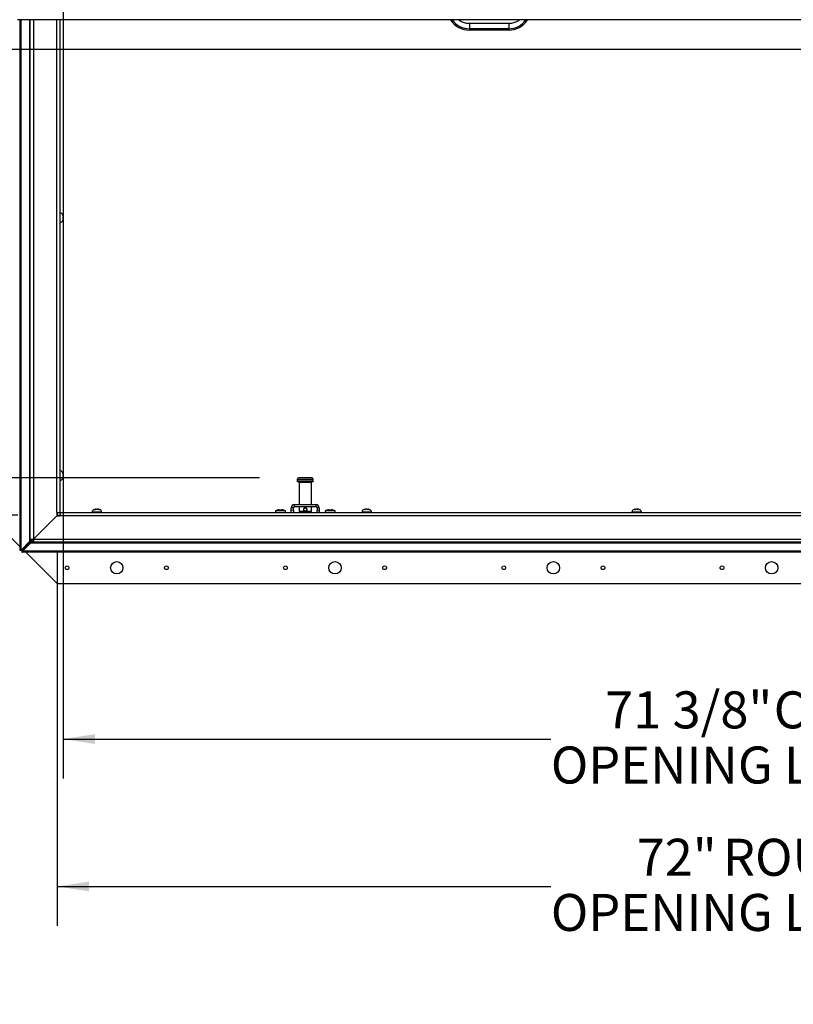
# Paper-space layout 'SHEET 2' of a CAD drawing. Units: inches. Extents: x 0 to 34.5, y 0 to 8.4.
# Drawn here: x 2.1 to 4.1, y 4.5 to 7 of the extents above; entities that cross this region are included whole.
import ezdxf

# ---------------------------------------------------------------- set-up
doc = ezdxf.new("R2010")
doc.units = ezdxf.units.IN
doc.header["$MEASUREMENT"] = 0
doc.layers.add('FORMAT', color=7, linetype='Continuous')
doc.styles.add('SLDTEXTSTYLE0', font='TXT', dxfattribs={"width": 0.605})
doc.dimstyles.new('SLDDIMSTYLE6', dxfattribs={"dimtxt": 0.091003, "dimasz": 0.080892, "dimexe": 0, "dimexo": 0.0625, "dimgap": 0.022751, "dimtad": 0, "dimtih": 1, "dimtoh": 1, "dimdec": 6, "dimlfac": 19.9, "dimrnd": 1e-09, "dimzin": 12, "dimdsep": 46, "dimtxsty": 'SLDTEXTSTYLE0', "dimsah": 1, "dimcen": 0.09, "dimadec": 0, "dimazin": 3, "dimtfac": 1, "dimtdec": 0, "dimtofl": 0, "dimtmove": 0, "dimatfit": 3, "dimfxl": 0, "dimfrac": 2, "dimtolj": 1, "dimtzin": 12, "dimarcsym": 0})
doc.dimstyles.new('SLDDIMSTYLE7', dxfattribs={"dimtxt": 0.091003, "dimasz": 0.080892, "dimexe": 0, "dimexo": 0.0625, "dimgap": 0.022751, "dimtad": 0, "dimtih": 1, "dimtoh": 1, "dimdec": 0, "dimlfac": 19.9, "dimrnd": 1e-09, "dimzin": 12, "dimdsep": 46, "dimtxsty": 'SLDTEXTSTYLE0', "dimsah": 1, "dimcen": 0.09, "dimadec": 0, "dimazin": 3, "dimtfac": 1, "dimtdec": 0, "dimtofl": 0, "dimtmove": 0, "dimatfit": 3, "dimfxl": 0, "dimfrac": 2, "dimtolj": 1, "dimtzin": 12, "dimarcsym": 0})

# ---------------------------------------------------------------- blocks, each defined once
blk = doc.blocks.new('_D_8')
at = {"layer": 'FORMAT'}
for p, q in [((2.2073, 7.0062), (2.2073, 5.0367)), ((5.7956, 5.6997), (5.7956, 5.0367)), ((2.2073, 5.1367), (3.4424, 5.1367)), ((5.7956, 5.1367), (4.5604, 5.1367))]:
    blk.add_line(p, q, dxfattribs=at)
for points in [[(2.2073, 5.1367), (2.2882, 5.1242), (2.2882, 5.1491)], [(5.7956, 5.1367), (5.7147, 5.1491), (5.7147, 5.1242)]]:
    blk.add_solid(points, dxfattribs=at)
at = {"layer": 'FORMAT', "char_height": 0.09375, "attachment_point": 1, "style": 'SLDTEXTSTYLE0'}
for s, insert in [('71 3/8"', (3.5799, 5.2575)), ('CLEAR', (4.0067, 5.2575)), ('OPENING LENGTH', (3.4424, 5.1178))]:
    blk.add_mtext(s, dxfattribs=dict(at, insert=insert))
blk = doc.blocks.new('_D_9')
at = {"layer": 'FORMAT'}
for p, q in [((2.0924, 7.2113), (0.9221, 7.2113)), ((1.0221, 7.2113), (1.0221, 6.737)), ((1.0221, 5.7037), (1.0221, 6.178)), ((2.0924, 5.7037), (0.9221, 5.7037))]:
    blk.add_line(p, q, dxfattribs=at)
for points in [[(1.0221, 7.2113), (1.0097, 7.1304), (1.0346, 7.1304)], [(1.0221, 5.7037), (1.0346, 5.7846), (1.0097, 5.7846)]]:
    blk.add_solid(points, dxfattribs=at)
at = {"layer": 'FORMAT', "char_height": 0.09375, "attachment_point": 1, "style": 'SLDTEXTSTYLE0'}
for s, insert in [('30"', (0.9305, 6.7181)), ('ROUGH', (0.7895, 6.5784)), ('OPENING', (0.7339, 6.4386)), ('WIDTH', (0.8173, 6.2988))]:
    blk.add_mtext(s, dxfattribs=dict(at, insert=insert))
blk = doc.blocks.new('_D_10')
at = {"layer": 'FORMAT'}
for p, q in [((2.1924, 5.6037), (2.1924, 4.6632)), ((5.8105, 5.6037), (5.8105, 4.6632)), ((2.1924, 4.7632), (3.4424, 4.7632)), ((5.8105, 4.7632), (4.5604, 4.7632))]:
    blk.add_line(p, q, dxfattribs=at)
for points in [[(2.1924, 4.7632), (2.2733, 4.7508), (2.2733, 4.7757)], [(5.8105, 4.7632), (5.7296, 4.7757), (5.7296, 4.7508)]]:
    blk.add_solid(points, dxfattribs=at)
at = {"layer": 'FORMAT', "char_height": 0.09375, "attachment_point": 1, "style": 'SLDTEXTSTYLE0'}
for s, insert in [('72"', (3.6598, 4.8841)), ('ROUGH', (3.8782, 4.8841)), ('OPENING LENGTH', (3.4424, 4.7443))]:
    blk.add_mtext(s, dxfattribs=dict(at, insert=insert))
blk = doc.blocks.new('_D_11')
at = {"layer": 'FORMAT'}
for p, q in [((5.2144, 6.8836), (1.5704, 6.8836)), ((1.6704, 6.8836), (1.6704, 6.6205)), ((1.6704, 5.7984), (1.6704, 6.0615)), ((2.7042, 5.7984), (1.5704, 5.7984))]:
    blk.add_line(p, q, dxfattribs=at)
for points in [[(1.6704, 6.8836), (1.6579, 6.8027), (1.6828, 6.8027)], [(1.6704, 5.7984), (1.6828, 5.8793), (1.6579, 5.8793)]]:
    blk.add_solid(points, dxfattribs=at)
at = {"layer": 'FORMAT', "char_height": 0.09375, "attachment_point": 1, "style": 'SLDTEXTSTYLE0'}
for s, insert in [('21 5/8"', (1.4745, 6.6016)), ('CLEAR', (1.462, 6.4619)), ('OPENING', (1.3822, 6.3221)), ('WIDTH', (1.4655, 6.1823))]:
    blk.add_mtext(s, dxfattribs=dict(at, insert=insert))

psp = doc.layouts.new('SHEET 2')

# ---------------------------------------------------------------- linework, layer by layer
at = {"color": 7, "linetype": 'Continuous', "lineweight": 25}
for p, q in [((5.91060915, 6.95859175), (2.09222433, 6.95859175)), ((2.09873501, 5.61555734), (2.09873501, 6.95859175)), ((2.12385712, 5.64337435), (2.12385712, 6.95859175)), ((2.19923401, 6.95859175), (2.19923401, 5.71096229)), ((3.33564241, 6.94904659), (3.23621118, 6.94904659)), ((3.23621118, 6.93589424), (3.23621118, 6.93262388)), ((3.33564241, 6.93589424), (3.23621118, 6.93589424)), ((3.33564241, 6.93589424), (3.33564241, 6.93262388)), ((3.33564241, 6.93262388), (3.23621118, 6.93262388)), ((2.19992496, 6.46957241), (2.19923401, 6.46957241)), ((2.20727421, 6.46077602), (2.20727421, 6.46208612)), ((2.19923401, 6.44545181), (2.19992496, 6.44545181)), ((2.20727421, 6.45620201), (2.20727421, 6.4588222)), ((2.20727421, 6.4529381), (2.20727421, 6.45424819)), ((2.19992496, 5.81630608), (2.19923401, 5.81630608)), ((2.19923401, 5.79218548), (2.19992496, 5.79218548)), ((2.20727421, 5.80750969), (2.20727421, 5.80881979)), ((2.20727421, 5.80293568), (2.20727421, 5.80555587)), ((2.20727421, 5.79967177), (2.20727421, 5.80098186)), ((2.80016214, 5.79442166), (2.80016214, 5.78986136)), ((2.8205139, 5.788291), (2.80173249, 5.788291)), ((2.8205139, 5.79844176), (2.80418224, 5.79844176)), ((2.8049737, 5.78672065), (2.8049737, 5.73075332)), ((2.83684556, 5.79844176), (2.8205139, 5.79844176)), ((2.83929531, 5.788291), (2.8205139, 5.788291)), ((2.8360541, 5.73075332), (2.8360541, 5.78672065)), ((2.84086566, 5.78986136), (2.84086566, 5.79442166)), ((2.2896118, 5.71864427), (2.2883017, 5.71864427)), ((2.29418581, 5.71864427), (2.29156562, 5.71864427)), ((2.29744972, 5.71864427), (2.29613963, 5.71864427)), ((2.74513702, 5.71454728), (2.74513702, 5.71060407)), ((2.75769983, 5.71454728), (2.74513702, 5.71454728)), ((2.75393099, 5.71751909), (2.75204657, 5.71711537)), ((2.75581541, 5.71751909), (2.75769983, 5.71711537)), ((2.75769983, 5.71711537), (2.75958425, 5.71751909)), ((2.77026265, 5.71454728), (2.75769983, 5.71454728)), ((2.7633531, 5.71711537), (2.76146868, 5.71751909)), ((2.77026265, 5.71060407), (2.77026265, 5.71454728)), ((2.79037024, 5.72246186), (2.78509386, 5.72246186)), ((2.78509386, 5.71770151), (2.78509386, 5.72246186)), ((2.78509386, 5.71203472), (2.78509386, 5.71770151)), ((2.78509386, 5.71770151), (2.79037024, 5.71617531)), ((2.79037024, 5.71617531), (2.79037024, 5.72246186)), ((2.79037024, 5.71617531), (2.79037024, 5.71203472)), ((2.79338531, 5.72547693), (2.79338531, 5.73075332)), ((2.79338531, 5.73075332), (2.84764249, 5.73075332)), ((2.79338531, 5.72547693), (2.84764249, 5.72547693)), ((2.8049737, 5.72547693), (2.8049737, 5.71341663)), ((2.8049737, 5.71341663), (2.80547621, 5.71291412)), ((2.8205139, 5.71341663), (2.8049737, 5.71341663)), ((2.8205139, 5.71291412), (2.80547621, 5.71291412)), ((2.8360541, 5.71341663), (2.8205139, 5.71341663)), ((2.83555159, 5.71291412), (2.8205139, 5.71291412)), ((2.83555159, 5.71291412), (2.8360541, 5.71341663)), ((2.8360541, 5.71341663), (2.8360541, 5.72547693)), ((2.84764249, 5.73075332), (2.84764249, 5.72547693)), ((2.85593395, 5.72246186), (2.85065757, 5.72246186)), ((2.85065757, 5.72246186), (2.85065757, 5.7161812)), ((2.85065757, 5.7161812), (2.85593395, 5.71770265)), ((2.85065757, 5.71203472), (2.85065757, 5.7161812)), ((2.85593395, 5.72246186), (2.85593395, 5.71770265)), ((2.85593395, 5.71770265), (2.85593395, 5.71203472)), ((2.87076516, 5.71454728), (2.87076516, 5.71060407)), ((2.88332797, 5.71454728), (2.87076516, 5.71454728)), ((2.87955913, 5.71751909), (2.87767471, 5.71711537)), ((2.88144355, 5.71751909), (2.88332797, 5.71711537)), ((2.88332797, 5.71711537), (2.88521239, 5.71751909)), ((2.89589079, 5.71454728), (2.88332797, 5.71454728)), ((2.88898124, 5.71711537), (2.88709682, 5.71751909)), ((2.89589079, 5.71060407), (2.89589079, 5.71454728)), ((2.97302888, 5.71864427), (2.97171879, 5.71864427)), ((2.97760289, 5.71864427), (2.9749827, 5.71864427)), ((2.98086681, 5.71864427), (2.97955671, 5.71864427)), ((3.65644597, 5.71864427), (3.65513587, 5.71864427)), ((3.66101998, 5.71864427), (3.65839979, 5.71864427)), ((3.66428389, 5.71864427), (3.6629738, 5.71864427)), ((2.01900636, 5.70374326), (2.09873501, 5.62401462)), ((2.13200428, 5.64339302), (2.19104951, 5.70243824)), ((2.19106818, 5.70241957), (2.13202295, 5.64337435)), ((2.19104951, 5.70243824), (2.19959222, 5.70243824)), ((2.19106818, 5.71096229), (2.19923401, 5.71096229)), ((2.19106818, 5.71096229), (2.19106818, 5.70241957)), ((2.1923732, 5.70374326), (2.19106818, 5.70374326)), ((2.1923732, 5.71096229), (2.1923732, 5.70374326)), ((2.1923732, 5.70374326), (2.1923732, 5.70243824)), ((2.1923732, 5.70374326), (2.19959222, 5.70374326)), ((2.19959222, 5.71060407), (2.78702482, 5.71060407)), ((2.19959222, 5.71060407), (2.19959222, 5.70243824)), ((5.80324463, 5.70243824), (2.19959222, 5.70243824)), ((2.28081541, 5.71129503), (2.28081541, 5.71060407)), ((2.30493601, 5.71060407), (2.30493601, 5.71129503)), ((2.79004373, 5.70973085), (2.78497513, 5.71119695)), ((2.79024158, 5.71060407), (2.85079772, 5.71060407)), ((2.85605198, 5.71119935), (2.85098216, 5.70973746)), ((2.85398755, 5.71060407), (5.14883387, 5.71060407)), ((2.96423249, 5.71129503), (2.96423249, 5.71060407)), ((2.9883531, 5.71060407), (2.9883531, 5.71129503)), ((3.64764958, 5.71129503), (3.64764958, 5.71060407)), ((3.67177018, 5.71060407), (3.67177018, 5.71129503)), ((2.12262079, 5.63935425), (2.12385712, 5.63935425)), ((2.12262079, 5.63935425), (2.12262079, 5.63684168)), ((2.12385712, 5.64337435), (2.13202295, 5.64337435)), ((2.12385712, 5.64337435), (2.12385712, 5.63935425)), ((2.12780184, 5.63935425), (2.12385712, 5.63935425)), ((2.12541013, 5.63935425), (2.12541013, 5.63684168)), ((2.12780184, 5.64337435), (2.12780184, 5.63935425)), ((2.12798418, 5.63917191), (2.12798418, 5.63522719)), ((2.12798418, 5.63917191), (2.13200428, 5.63917191)), ((2.13200428, 5.64339302), (5.87083257, 5.64339302)), ((2.13200428, 5.64339302), (2.13200428, 5.63522719)), ((2.09873501, 5.61555734), (2.10112672, 5.61555734)), ((2.09873501, 5.6140498), (2.09873501, 5.61555734)), ((2.10267973, 5.6140498), (2.09873501, 5.6140498)), ((2.12262079, 5.63684168), (2.10112672, 5.61555734)), ((2.10391606, 5.61555734), (2.10112672, 5.61555734)), ((2.10267973, 5.6140498), (2.10267973, 5.61555734)), ((2.10267973, 5.6140498), (2.10267973, 5.61010507)), ((2.10267973, 5.6140498), (2.10418727, 5.6140498)), ((2.12541013, 5.63684168), (2.10391606, 5.61555734)), ((2.10418727, 5.61528613), (2.12547162, 5.6367802)), ((2.10418727, 5.61249679), (2.12547162, 5.63399085)), ((2.10418727, 5.61528613), (2.10418727, 5.61249679)), ((5.89864958, 5.61249679), (2.10418727, 5.61249679)), ((2.10418727, 5.61249679), (2.10418727, 5.61010507)), ((2.10556221, 5.61718742), (2.10581735, 5.61693228)), ((2.12541013, 5.63684168), (2.12262079, 5.63684168)), ((2.12547162, 5.6367802), (2.12547162, 5.63399085)), ((2.12547162, 5.6367802), (2.12798418, 5.6367802)), ((2.12547162, 5.63399085), (2.12798418, 5.63399085)), ((2.12798418, 5.63522719), (2.13200428, 5.63522719)), ((2.12798418, 5.63522719), (2.12798418, 5.63399085)), ((2.12798418, 5.63399085), (5.87485267, 5.63399085)), ((5.87083257, 5.63522719), (2.13200428, 5.63522719)), ((2.10267973, 5.61010507), (2.10418727, 5.61010507)), ((5.89864958, 5.61010507), (2.10418727, 5.61010507)), ((2.11264456, 5.61010507), (2.1923732, 5.53037643)), ((2.1923732, 5.61010507), (2.1923732, 5.53037643)), ((2.1923732, 5.53037643), (5.81046365, 5.53037643))]:
    psp.add_line(p, q, dxfattribs=at)
at = {"color": 8, "linetype": 'Continuous', "lineweight": 25}
for p, q in [((2.10112672, 5.61555734), (2.10112672, 6.95859175)), ((2.12262079, 6.95859175), (2.12262079, 5.63935425)), ((2.13202295, 6.95859175), (2.13202295, 5.64337435)), ((2.19106818, 5.71096229), (2.19106818, 6.95859175)), ((3.23621118, 6.94904659), (3.23621118, 6.93589424)), ((3.33564241, 6.94904659), (3.33564241, 6.93589424)), ((2.19992496, 6.45751211), (2.19992496, 6.46957241)), ((2.19992496, 6.44545181), (2.19992496, 6.45751211)), ((2.19992496, 5.80424578), (2.19992496, 5.81630608)), ((2.19992496, 5.79218548), (2.19992496, 5.80424578)), ((2.8205139, 5.79442166), (2.80016214, 5.79442166)), ((2.8205139, 5.78986136), (2.80016214, 5.78986136)), ((2.8205139, 5.78672065), (2.8049737, 5.78672065)), ((2.84086566, 5.79442166), (2.8205139, 5.79442166)), ((2.84086566, 5.78986136), (2.8205139, 5.78986136)), ((2.8360541, 5.78672065), (2.8205139, 5.78672065)), ((2.30493601, 5.71129503), (2.28081541, 5.71129503)), ((2.9883531, 5.71129503), (2.96423249, 5.71129503)), ((3.67177018, 5.71129503), (3.64764958, 5.71129503))]:
    psp.add_line(p, q, dxfattribs=at)
at = {"color": 7, "linetype": 'Continuous', "lineweight": 25}
for centre, radius in [((2.21749883, 5.57057744), 0.00472362), ((2.34312697, 5.57057744), 0.01570352), ((2.46875511, 5.57057744), 0.00472362), ((2.77026265, 5.57057744), 0.00472362), ((2.89589079, 5.57057744), 0.01570352), ((3.02151893, 5.57057744), 0.00472362), ((3.32302646, 5.57057744), 0.00472362), ((3.44865461, 5.57057744), 0.01570352), ((3.57428275, 5.57057744), 0.00472362), ((3.87579028, 5.57057744), 0.00472362), ((4.00141842, 5.57057744), 0.01570352)]:
    psp.add_circle(centre, radius, dxfattribs=at)
for centre, radius, start, end in [((3.23600984, 6.98935294), 0.05672942, 212.83652885, 270.20334946), ((3.23606106, 6.98864404), 0.05275001, 214.73010587, 270.1630566), ((3.33579252, 6.98864404), 0.05275001, 269.8369434, 325.26989413), ((3.33584374, 6.98935294), 0.05672942, 269.79665054, 327.16347115), ((2.19992496, 6.46222316), 0.00734925, 12.78785713, 90), ((2.19992496, 6.45280105), 0.00734925, 270, 347.28804786), ((2.19992496, 5.80895683), 0.00734925, 12.78785713, 90), ((2.19992496, 5.79953472), 0.00734925, 270, 347.28804786), ((2.80418224, 5.79442166), 0.0040201, 90, 180), ((2.80173249, 5.78986136), 0.00157035, 180, 270), ((2.80340335, 5.78672065), 0.00157035, 0, 90), ((2.83762445, 5.78672065), 0.00157035, 90, 180), ((2.83684556, 5.79442166), 0.0040201, 0, 90), ((2.83929531, 5.78986136), 0.00157035, 270, 0), ((2.28816466, 5.71129503), 0.00734925, 102.78785713, 180), ((2.29758677, 5.71129503), 0.00734925, 0, 77.28804786), ((2.75518727, 5.6993044), 0.01825796, 93.92227243, 123.39848847), ((2.76021239, 5.6993044), 0.01825796, 56.60151153, 86.07846173), ((2.79338531, 5.72246186), 0.00829146, 90, 180), ((2.79338531, 5.72246186), 0.00301508, 90, 180), ((2.84764249, 5.72246186), 0.00829146, 0, 90), ((2.84764249, 5.72246186), 0.00301508, 0, 90), ((2.88081541, 5.6993044), 0.01825796, 93.92227243, 123.39848847), ((2.88584053, 5.6993044), 0.01825796, 56.60151153, 86.07846173), ((2.97158174, 5.71129503), 0.00734925, 102.78785713, 180), ((2.98100385, 5.71129503), 0.00734925, 0, 77.28804786), ((3.65499883, 5.71129503), 0.00734925, 102.78785713, 180), ((3.66442094, 5.71129503), 0.00734925, 0, 77.28804786)]:
    psp.add_arc(centre, radius, start, end, dxfattribs=at)
for points, knots in [([(3.23621118, 6.94904659), (3.23550583, 6.94905667), (3.23307218, 6.94909145), (3.22892266, 6.94953918), (3.22386012, 6.95065857), (3.21896355, 6.95234548), (3.21433413, 6.95460432), (3.21084656, 6.95670416), (3.20906056, 6.95819155), (3.20858002, 6.95859175)], [0, 0, 0, 0, 0.0705008631, 0.2432495572, 0.4161068506, 0.5891103359, 0.7623892197, 0.9360678541, 1, 1, 1, 1]), ([(3.36331371, 6.95859175), (3.3621908, 6.95773698), (3.35970455, 6.9558444), (3.35542169, 6.95349815), (3.35063534, 6.9514877), (3.34563297, 6.95006579), (3.34061113, 6.94920067), (3.33725985, 6.94909675), (3.33564241, 6.94904659)], [0, 0, 0, 0, 0.1437147894, 0.3182008632, 0.492101265, 0.6655181906, 0.8385668796, 1, 1, 1, 1]), ([(2.20704611, 6.46403994), (2.2070831, 6.46388048), (2.20715723, 6.46356097), (2.20725173, 6.46290955), (2.2072652, 6.46241618), (2.20727421, 6.46208612)], [0, 0, 0, 0, 0.2479924276, 0.4969021873, 1, 1, 1, 1]), ([(2.20727421, 6.46077602), (2.20727243, 6.46077602), (2.20726736, 6.46077602), (2.20721327, 6.46077602), (2.20710197, 6.46077602), (2.20704611, 6.46077602)], [0, 0, 0, 0, 0.2118941406, 0.6044177708, 1, 1, 1, 1]), ([(2.20704611, 6.46077602), (2.2070831, 6.46061656), (2.20715723, 6.46029705), (2.20725173, 6.45964563), (2.2072652, 6.45915227), (2.20727421, 6.4588222)], [0, 0, 0, 0, 0.24799242759, 0.4969021873, 1, 1, 1, 1]), ([(2.20727421, 6.45620201), (2.2072654, 6.45587588), (2.20725214, 6.45538508), (2.20715855, 6.45473355), (2.20708363, 6.45441017), (2.20704611, 6.45424819)], [0, 0, 0, 0, 0.4971180646, 0.7481078456, 1, 1, 1, 1]), ([(2.20704611, 6.45424819), (2.20710158, 6.45424819), (2.207213, 6.45424819), (2.20726734, 6.45424819), (2.20727243, 6.45424819), (2.20727421, 6.45424819)], [0, 0, 0, 0, 0.3923652171, 0.7881059935, 1, 1, 1, 1]), ([(2.20727421, 6.4529381), (2.2072654, 6.45261196), (2.20725214, 6.45212117), (2.20715855, 6.45146964), (2.20708363, 6.45114626), (2.20704611, 6.45098428)], [0, 0, 0, 0, 0.4971180646, 0.7481078456, 1, 1, 1, 1]), ([(2.20704611, 5.81077361), (2.2070831, 5.81061415), (2.20715723, 5.81029463), (2.20725173, 5.80964322), (2.2072652, 5.80914985), (2.20727421, 5.80881979)], [0, 0, 0, 0, 0.2479924276, 0.4969021873, 1, 1, 1, 1]), ([(2.20727421, 5.80750969), (2.20727243, 5.80750969), (2.20726736, 5.80750969), (2.20721327, 5.80750969), (2.20710197, 5.80750969), (2.20704611, 5.80750969)], [0, 0, 0, 0, 0.2118941406, 0.6044177708, 1, 1, 1, 1]), ([(2.20704611, 5.80750969), (2.2070831, 5.80735023), (2.20715723, 5.80703072), (2.20725173, 5.8063793), (2.2072652, 5.80588594), (2.20727421, 5.80555587)], [0, 0, 0, 0, 0.24799242759, 0.4969021873, 1, 1, 1, 1]), ([(2.20727421, 5.80293568), (2.2072654, 5.80260955), (2.20725214, 5.80211875), (2.20715855, 5.80146722), (2.20708363, 5.80114384), (2.20704611, 5.80098186)], [0, 0, 0, 0, 0.4971180646, 0.7481078456, 1, 1, 1, 1]), ([(2.20704611, 5.80098186), (2.20710158, 5.80098186), (2.207213, 5.80098186), (2.20726734, 5.80098186), (2.20727243, 5.80098186), (2.20727421, 5.80098186)], [0, 0, 0, 0, 0.3923652171, 0.7881059935, 1, 1, 1, 1]), ([(2.20727421, 5.79967177), (2.2072654, 5.79934563), (2.20725214, 5.79885484), (2.20715855, 5.79820331), (2.20708363, 5.79787993), (2.20704611, 5.79771795)], [0, 0, 0, 0, 0.4971180646, 0.7481078456, 1, 1, 1, 1]), ([(2.28634788, 5.71841618), (2.28650734, 5.71845317), (2.28682685, 5.7185273), (2.28747827, 5.7186218), (2.28797164, 5.71863526), (2.2883017, 5.71864427)], [0, 0, 0, 0, 0.2479924276, 0.4969021873, 1, 1, 1, 1]), ([(2.2896118, 5.71864427), (2.2896118, 5.7186425), (2.2896118, 5.71863743), (2.2896118, 5.71858334), (2.2896118, 5.71847204), (2.2896118, 5.71841618)], [0, 0, 0, 0, 0.2118941406, 0.6044177708, 1, 1, 1, 1]), ([(2.2896118, 5.71841618), (2.28977126, 5.71845317), (2.29009077, 5.7185273), (2.29074219, 5.7186218), (2.29123555, 5.71863526), (2.29156562, 5.71864427)], [0, 0, 0, 0, 0.2479924276, 0.4969021873, 1, 1, 1, 1]), ([(2.29418581, 5.71864427), (2.29451194, 5.71863546), (2.29500274, 5.7186222), (2.29565426, 5.71852862), (2.29597765, 5.7184537), (2.29613963, 5.71841618)], [0, 0, 0, 0, 0.4971180646, 0.7481078456, 1, 1, 1, 1]), ([(2.29613963, 5.71841618), (2.29613963, 5.71847165), (2.29613963, 5.71858307), (2.29613963, 5.7186374), (2.29613963, 5.7186425), (2.29613963, 5.71864427)], [0, 0, 0, 0, 0.3923652171, 0.7881059935, 1, 1, 1, 1]), ([(2.29744972, 5.71864427), (2.29777586, 5.71863546), (2.29826665, 5.7186222), (2.29891818, 5.71852862), (2.29924156, 5.7184537), (2.29940354, 5.71841618)], [0, 0, 0, 0, 0.49711806459, 0.7481078456, 1, 1, 1, 1]), ([(2.75204657, 5.71711537), (2.75262425, 5.71721395), (2.7538719, 5.71742686), (2.75513639, 5.71748686), (2.75581541, 5.71751909)], [0, 0, 0, 0, 0.4630153693, 1, 1, 1, 1]), ([(2.75958425, 5.71751909), (2.76026327, 5.71748686), (2.76152776, 5.71742686), (2.76277542, 5.71721395), (2.7633531, 5.71711537)], [0, 0, 0, 0, 0.5369846307, 1, 1, 1, 1]), ([(2.78497513, 5.71119695), (2.78500168, 5.71125351), (2.785043, 5.71134149), (2.78508047, 5.71185227), (2.78509386, 5.71203472)], [0, 0, 0, 0, 0.6427853754, 1, 1, 1, 1]), ([(2.79037024, 5.71203472), (2.79034201, 5.71155469), (2.79028562, 5.71059584), (2.79007825, 5.70985796), (2.79005436, 5.70977001), (2.79004373, 5.70973085)], [0, 0, 0, 0, 0.3573738077, 0.7138506867, 1, 1, 1, 1]), ([(2.8205139, 5.72257931), (2.82080249, 5.72256299), (2.82138392, 5.7225301), (2.82249142, 5.72218204), (2.82371976, 5.72139624), (2.82453367, 5.72018598), (2.82487703, 5.71909699), (2.82496383, 5.71824326), (2.82487687, 5.71738861), (2.82453334, 5.71629736), (2.82371857, 5.71508653), (2.82225187, 5.71413585), (2.82051361, 5.7137849), (2.81877518, 5.71413654), (2.8173084, 5.71508736), (2.81649418, 5.71629745), (2.81615131, 5.7173878), (2.81606399, 5.71824152), (2.81615034, 5.71909568), (2.81649382, 5.7201869), (2.81730954, 5.72138667), (2.81877643, 5.72237511), (2.81993389, 5.72251114), (2.8205139, 5.72257931)], [0, 0, 0, 0, 0.03139719, 0.0632575096, 0.125914923, 0.1880539597, 0.2193864799, 0.2501611483, 0.2809212316, 0.3123650712, 0.3746305714, 0.4372377268, 0.5001614409, 0.5631216633, 0.6257642787, 0.6879810599, 0.7193299523, 0.7501261896, 0.7808568399, 0.8122696001, 0.874453958, 0.9370882443, 1, 1, 1, 1]), ([(2.8205139, 5.72218548), (2.82005768, 5.72214054), (2.81932504, 5.72206838), (2.81839402, 5.72160206), (2.81769539, 5.72105252), (2.81714234, 5.72035021), (2.81669581, 5.7194178), (2.81649115, 5.71824163), (2.81669526, 5.71706537), (2.8171417, 5.71613209), (2.81769487, 5.71543028), (2.81839391, 5.71487652), (2.8193253, 5.71442535), (2.82051355, 5.7142156), (2.82170165, 5.71442517), (2.82263262, 5.71487574), (2.8233319, 5.71542922), (2.82388557, 5.71613115), (2.82433258, 5.71706516), (2.82453668, 5.71824182), (2.8243319, 5.71941785), (2.82388574, 5.72034969), (2.82333288, 5.72105208), (2.8226341, 5.72160192), (2.82170274, 5.7220684), (2.82097003, 5.72214056), (2.8205139, 5.72218548)], [0, 0, 0, 0, 0.0547719837, 0.0879595114, 0.1249923558, 0.1626545008, 0.196046217, 0.2499514572, 0.3038988813, 0.3373009744, 0.3749660984, 0.4120430283, 0.4452526353, 0.5000022319, 0.5547011823, 0.5878946607, 0.6249618393, 0.6626555892, 0.6960855241, 0.7500858202, 0.8039495666, 0.8373211406, 0.8749636721, 0.9120322933, 0.9452390503, 1, 1, 1, 1]), ([(2.85098216, 5.70973746), (2.85096275, 5.70980412), (2.8509239, 5.70993747), (2.8507047, 5.71084814), (2.85067082, 5.71170095), (2.85065757, 5.71203472)], [0, 0, 0, 0, 0.3782018907, 0.7566387218, 1, 1, 1, 1]), ([(2.85593395, 5.71203472), (2.85596323, 5.71175767), (2.85601379, 5.71127941), (2.85604067, 5.71122306), (2.85605198, 5.71119935)], [0, 0, 0, 0, 0.57930289749, 1, 1, 1, 1]), ([(2.87767471, 5.71711537), (2.87825239, 5.71721395), (2.87950004, 5.71742686), (2.88076454, 5.71748686), (2.88144355, 5.71751909)], [0, 0, 0, 0, 0.4630153693, 1, 1, 1, 1]), ([(2.88521239, 5.71751909), (2.88589141, 5.71748686), (2.8871559, 5.71742686), (2.88840356, 5.71721395), (2.88898124, 5.71711537)], [0, 0, 0, 0, 0.5369846307, 1, 1, 1, 1]), ([(2.96976497, 5.71841618), (2.96992443, 5.71845317), (2.97024394, 5.7185273), (2.97089536, 5.7186218), (2.97138872, 5.71863526), (2.97171879, 5.71864427)], [0, 0, 0, 0, 0.2479924276, 0.4969021873, 1, 1, 1, 1]), ([(2.97302888, 5.71864427), (2.97302888, 5.7186425), (2.97302888, 5.71863743), (2.97302888, 5.71858334), (2.97302888, 5.71847204), (2.97302888, 5.71841618)], [0, 0, 0, 0, 0.2118941406, 0.6044177708, 1, 1, 1, 1]), ([(2.97302888, 5.71841618), (2.97318834, 5.71845317), (2.97350785, 5.7185273), (2.97415927, 5.7186218), (2.97465264, 5.71863526), (2.9749827, 5.71864427)], [0, 0, 0, 0, 0.2479924276, 0.4969021873, 1, 1, 1, 1]), ([(2.97760289, 5.71864427), (2.97792903, 5.71863546), (2.97841982, 5.7186222), (2.97907135, 5.71852862), (2.97939473, 5.7184537), (2.97955671, 5.71841618)], [0, 0, 0, 0, 0.4971180646, 0.7481078456, 1, 1, 1, 1]), ([(2.97955671, 5.71841618), (2.97955671, 5.71847165), (2.97955671, 5.71858307), (2.97955671, 5.7186374), (2.97955671, 5.7186425), (2.97955671, 5.71864427)], [0, 0, 0, 0, 0.3923652171, 0.7881059935, 1, 1, 1, 1]), ([(2.98086681, 5.71864427), (2.98119294, 5.71863546), (2.98168374, 5.7186222), (2.98233527, 5.71852862), (2.98265865, 5.7184537), (2.98282063, 5.71841618)], [0, 0, 0, 0, 0.49711806459, 0.7481078456, 1, 1, 1, 1]), ([(3.65318205, 5.71841618), (3.65334151, 5.71845317), (3.65366103, 5.7185273), (3.65431244, 5.7186218), (3.65480581, 5.71863526), (3.65513587, 5.71864427)], [0, 0, 0, 0, 0.2479924276, 0.4969021873, 1, 1, 1, 1]), ([(3.65644597, 5.71864427), (3.65644597, 5.7186425), (3.65644597, 5.71863743), (3.65644597, 5.71858334), (3.65644597, 5.71847204), (3.65644597, 5.71841618)], [0, 0, 0, 0, 0.2118941406, 0.6044177708, 1, 1, 1, 1]), ([(3.65644597, 5.71841618), (3.65660543, 5.71845317), (3.65692494, 5.7185273), (3.65757636, 5.7186218), (3.65806972, 5.71863526), (3.65839979, 5.71864427)], [0, 0, 0, 0, 0.2479924276, 0.4969021873, 1, 1, 1, 1]), ([(3.66101998, 5.71864427), (3.66134611, 5.71863546), (3.66183691, 5.7186222), (3.66248844, 5.71852862), (3.66281182, 5.7184537), (3.6629738, 5.71841618)], [0, 0, 0, 0, 0.4971180646, 0.7481078456, 1, 1, 1, 1]), ([(3.6629738, 5.71841618), (3.6629738, 5.71847165), (3.6629738, 5.71858307), (3.6629738, 5.7186374), (3.6629738, 5.7186425), (3.6629738, 5.71864427)], [0, 0, 0, 0, 0.3923652171, 0.7881059935, 1, 1, 1, 1]), ([(3.66428389, 5.71864427), (3.66461003, 5.71863546), (3.66510082, 5.7186222), (3.66575235, 5.71852862), (3.66607573, 5.7184537), (3.66623771, 5.71841618)], [0, 0, 0, 0, 0.4971180646, 0.7481078456, 1, 1, 1, 1]), ([(2.78497513, 5.71119695), (2.78495811, 5.71115554), (2.78492549, 5.71107617), (2.78488191, 5.71083181), (2.784736, 5.71061655), (2.78472754, 5.71060407)], [0, 0, 0, 0, 0.50674432601, 0.9714010179, 1, 1, 1, 1]), ([(2.85633072, 5.71060407), (2.85627232, 5.71069759), (2.85600765, 5.71112143), (2.85603256, 5.71116522), (2.85605198, 5.71119935)], [0, 0, 0, 0, 0.2206306882, 1, 1, 1, 1])]:
    psp.add_open_spline(points, degree=3, knots=knots, dxfattribs=at)

# ---------------------------------------------------------------- dimensions: what is measured, and where the dimension line sits
at = {"layer": 'FORMAT'}
for base, p1, p2, text, dimstyle, picture, middle in [((1.02212984, 5.70374326), (2.1923732, 7.21128095), (2.1923732, 5.70374326), '<>\\PROUGH\\POPENING\\PWIDTH', 'SLDDIMSTYLE7', '_D_9', (1.02212984, 6.45751211)), ((1.67037066, 5.79844176), (5.31443092, 6.88356352), (2.80418224, 5.79844176), '<>\\PCLEAR\\POPENING\\PWIDTH', 'SLDDIMSTYLE6', '_D_11', (1.67037066, 6.34100264))]:
    dim = psp.add_linear_dim(base=base, p1=p1, p2=p2, angle=90, text=text, dimstyle=dimstyle, dxfattribs=at)
    dim.commit()
    dim.dimension.update_dxf_attribs({"geometry": picture, "text_midpoint": middle, "dimtype": 160})
for base, p1, p2, text, dimstyle, picture, middle in [((5.79556264, 5.13667564), (2.20727421, 7.10620443), (5.79556264, 5.79967177), '<> CLEAR\\POPENING LENGTH', 'SLDDIMSTYLE6', '_D_8', (4.00141842, 5.13667564)), ((5.81046365, 4.76323428), (2.1923732, 5.70374326), (5.81046365, 5.70374326), '<> ROUGH\\POPENING LENGTH', 'SLDDIMSTYLE7', '_D_10', (4.00141842, 4.76323428))]:
    dim = psp.add_linear_dim(base=base, p1=p1, p2=p2, text=text, dimstyle=dimstyle, dxfattribs=at)
    dim.commit()
    dim.dimension.update_dxf_attribs({"geometry": picture, "text_midpoint": middle, "dimtype": 160})

doc.saveas('drawing.dxf')
